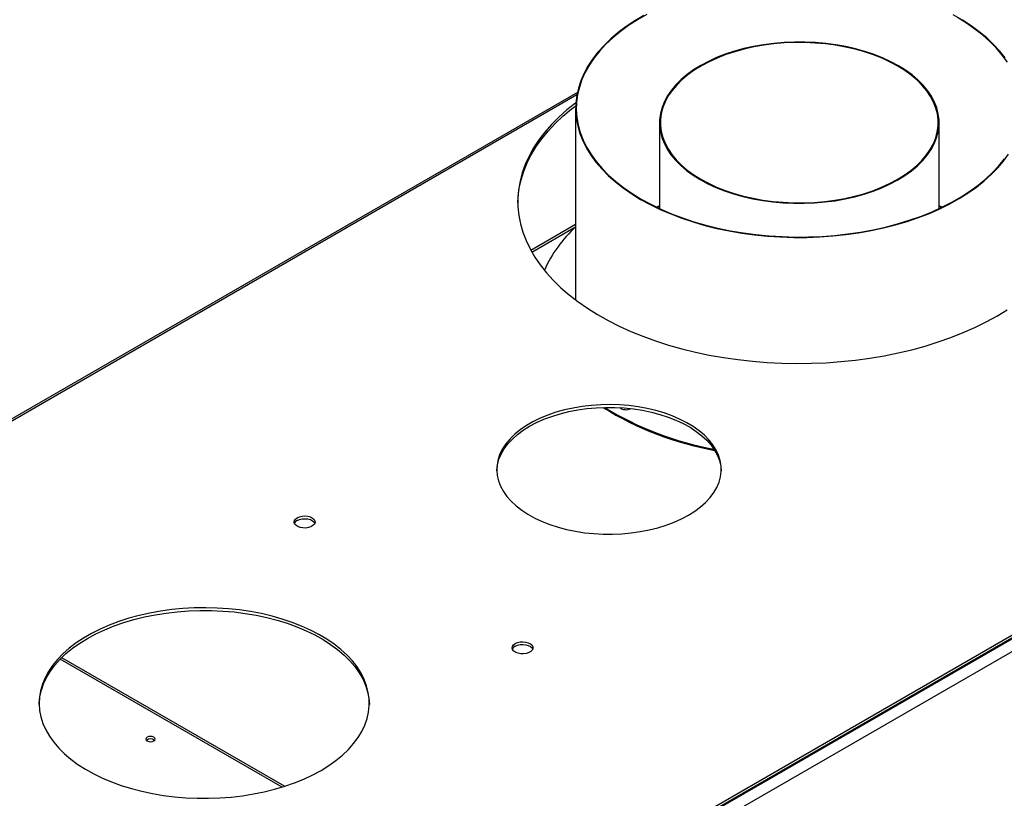
# Model space of a CAD drawing. Units: millimetres. Extents: x 4 to 10294, y 11 to 14564.
# Drawn here: x 3125 to 3573, y 2327 to 2681 of the extents above; entities that cross this region are included whole.
import ezdxf

# ---------------------------------------------------------------- set-up
doc = ezdxf.new("R2010")
doc.units = ezdxf.units.MM
doc.header["$LTSCALE"] = 49

msp = doc.modelspace()

# ---------------------------------------------------------------- linework, layer by layer
at = {"color": 8, "linetype": 'Continuous', "lineweight": 25}
for p, q in [((4393.74, 2871.839), (3003.214, 2069.106)), ((4396.215, 2867.553), (3005.689, 2064.82)), ((3378.576, 2647.059), (2692.794, 2251.165)), ((3358.151, 2575.662), (3378.027, 2587.136)), ((3244.663, 2332.577), (3143.928, 2390.73))]:
    msp.add_line(p, q, dxfattribs=at)
at = {"color": 7, "linetype": 'Continuous', "lineweight": 25}
for p, q in [((4392.679, 2872.86), (3004.275, 2071.351)), ((4392.679, 2871.635), (3004.275, 2070.127)), ((3378.803, 2648.204), (2691.294, 2251.314)), ((3378.028, 2640.971), (3378.028, 2553.913)), ((3416.128, 2634.455), (3416.128, 2595.407)), ((3543.127, 2595.407), (3543.127, 2634.454)), ((3416.127, 2596.463), (3415.004, 2595.936)), ((3544.51, 2596.061), (3543.127, 2596.714)), ((3544.25, 2595.936), (3543.127, 2596.463)), ((3378.027, 2588.151), (3357.723, 2576.429)), ((3245.801, 2332.935), (3144.568, 2391.375))]:
    msp.add_line(p, q, dxfattribs=at)
at = {"color": 7, "linetype": 'Continuous', "lineweight": 25, "flags": 128}
for points in [[(3410.379, 2683.652), (3406.121, 2681.209), (3402.12, 2678.624), (3398.392, 2675.908), (3394.95, 2673.068), (3391.805, 2670.116), (3388.968, 2667.061), (3386.45, 2663.915), (3384.259, 2660.688), (3382.403, 2657.392), (3380.889, 2654.038), (3379.721, 2650.638), (3378.905, 2647.205), (3378.442, 2643.749), (3378.334, 2640.284), (3378.583, 2636.821), (3379.186, 2633.373), (3380.142, 2629.951), (3381.448, 2626.568), (3383.098, 2623.236), (3385.087, 2619.966), (3387.409, 2616.769), (3390.054, 2613.658), (3393.014, 2610.643), (3396.279, 2607.734), (3399.836, 2604.942), (3403.673, 2602.277), (3407.777, 2599.747)], [(3573.182, 2663.845), (3570.695, 2666.975), (3567.895, 2670.016), (3564.79, 2672.956), (3561.392, 2675.786), (3557.711, 2678.496), (3553.762, 2681.077), (3549.557, 2683.519)], [(3409.072, 2683.174), (3404.904, 2680.711), (3400.992, 2678.111), (3397.352, 2675.383), (3393.996, 2672.536), (3390.934, 2669.58), (3388.179, 2666.526), (3385.738, 2663.384), (3383.621, 2660.164), (3381.836, 2656.878), (3380.387, 2653.538), (3379.28, 2650.154), (3378.52, 2646.739), (3378.108, 2643.303), (3378.046, 2639.86), (3378.334, 2636.42), (3378.971, 2632.996), (3379.955, 2629.6), (3381.283, 2626.242), (3382.949, 2622.936), (3384.95, 2619.691), (3387.276, 2616.521), (3389.921, 2613.434), (3392.875, 2610.442), (3396.128, 2607.555), (3399.669, 2604.784), (3403.485, 2602.137), (3407.565, 2599.625)], [(3574.168, 2661.975), (3571.846, 2665.171), (3569.201, 2668.283), (3566.24, 2671.298), (3562.976, 2674.207), (3559.419, 2676.999), (3555.582, 2679.664), (3551.478, 2682.194)], [(3434.588, 2608.613), (3438.059, 2606.743), (3441.763, 2605.027), (3445.678, 2603.476), (3449.783, 2602.098), (3454.055, 2600.901), (3458.47, 2599.891), (3463.004, 2599.075), (3467.63, 2598.457), (3472.323, 2598.04), (3477.058, 2597.827), (3481.806, 2597.818), (3486.543, 2598.015), (3491.241, 2598.415), (3495.873, 2599.017), (3500.415, 2599.817), (3504.841, 2600.81), (3509.126, 2601.992), (3513.246, 2603.356), (3517.177, 2604.893), (3520.899, 2606.595), (3524.39, 2608.454), (3527.631, 2610.458), (3530.603, 2612.595), (3533.29, 2614.856), (3535.677, 2617.226), (3537.75, 2619.692), (3539.499, 2622.241), (3540.913, 2624.858), (3541.984, 2627.528), (3542.706, 2630.238), (3543.075, 2632.971), (3543.09, 2635.712), (3542.75, 2638.447), (3542.056, 2641.159), (3541.014, 2643.833), (3539.628, 2646.455), (3537.907, 2649.01), (3535.86, 2651.484), (3533.498, 2653.862), (3530.835, 2656.132), (3527.886, 2658.28), (3524.667, 2660.295), (3521.196, 2662.166), (3517.492, 2663.882), (3513.577, 2665.433), (3509.472, 2666.811), (3505.2, 2668.008), (3500.785, 2669.018), (3496.251, 2669.834), (3491.625, 2670.452), (3486.931, 2670.869), (3482.197, 2671.082), (3477.449, 2671.091), (3472.712, 2670.894), (3468.014, 2670.494), (3463.381, 2669.892), (3458.839, 2669.092), (3454.414, 2668.099), (3450.129, 2666.917), (3446.009, 2665.553), (3442.077, 2664.016), (3438.356, 2662.314), (3434.864, 2660.455), (3431.624, 2658.451), (3428.652, 2656.313), (3425.965, 2654.053), (3423.578, 2651.683), (3421.504, 2649.217), (3419.756, 2646.668), (3418.342, 2644.051), (3417.271, 2641.381), (3416.549, 2638.671), (3416.179, 2635.938), (3416.165, 2633.197), (3416.505, 2630.462), (3417.198, 2627.75), (3418.241, 2625.076), (3419.627, 2622.454), (3421.348, 2619.899), (3423.395, 2617.425), (3425.757, 2615.047), (3428.419, 2612.777), (3431.369, 2610.629), (3434.588, 2608.613)], [(3434.872, 2608.776), (3438.321, 2606.917), (3442.001, 2605.212), (3445.892, 2603.671), (3449.971, 2602.302), (3454.216, 2601.112), (3458.604, 2600.109), (3463.108, 2599.298), (3467.706, 2598.684), (3472.369, 2598.269), (3477.074, 2598.058), (3481.793, 2598.049), (3486.499, 2598.244), (3491.168, 2598.642), (3495.771, 2599.24), (3500.284, 2600.035), (3504.682, 2601.022), (3508.94, 2602.197), (3513.034, 2603.551), (3516.941, 2605.079), (3520.639, 2606.771), (3524.108, 2608.618), (3527.328, 2610.609), (3530.282, 2612.733), (3532.952, 2614.979), (3535.324, 2617.334), (3537.384, 2619.785), (3539.122, 2622.318), (3540.527, 2624.918), (3541.591, 2627.572), (3542.309, 2630.265), (3542.676, 2632.98), (3542.69, 2635.704), (3542.352, 2638.422), (3541.663, 2641.116), (3540.627, 2643.774), (3539.25, 2646.379), (3537.54, 2648.918), (3535.506, 2651.376), (3533.159, 2653.74), (3530.513, 2655.995), (3527.582, 2658.13), (3524.383, 2660.133), (3520.934, 2661.992), (3517.254, 2663.697), (3513.363, 2665.238), (3509.284, 2666.607), (3505.038, 2667.797), (3500.651, 2668.8), (3496.147, 2669.611), (3491.549, 2670.225), (3486.885, 2670.64), (3482.181, 2670.851), (3477.462, 2670.86), (3472.756, 2670.665), (3468.087, 2670.267), (3463.484, 2669.669), (3458.97, 2668.874), (3454.572, 2667.887), (3450.315, 2666.712), (3446.221, 2665.358), (3442.314, 2663.83), (3438.616, 2662.138), (3435.147, 2660.291), (3431.926, 2658.3), (3428.973, 2656.176), (3426.303, 2653.93), (3423.931, 2651.575), (3421.87, 2649.124), (3420.133, 2646.591), (3418.728, 2643.991), (3417.664, 2641.337), (3416.946, 2638.644), (3416.579, 2635.929), (3416.565, 2633.205), (3416.903, 2630.487), (3417.592, 2627.793), (3418.627, 2625.135), (3420.004, 2622.529), (3421.715, 2619.991), (3423.749, 2617.533), (3426.096, 2615.169), (3428.742, 2612.914), (3431.673, 2610.779), (3434.872, 2608.776)], [(3378.119, 2643.454), (3378.036, 2643.392), (3374.087, 2640.245), (3370.43, 2636.983), (3367.078, 2633.613), (3364.038, 2630.146), (3361.319, 2626.592), (3358.929, 2622.959), (3356.874, 2619.259), (3355.16, 2615.501), (3353.793, 2611.696), (3352.775, 2607.855), (3352.11, 2603.988), (3351.799, 2600.106), (3351.843, 2596.221), (3352.243, 2592.342), (3352.996, 2588.48), (3354.102, 2584.647), (3355.557, 2580.853), (3357.356, 2577.109), (3359.495, 2573.424), (3361.968, 2569.81), (3364.768, 2566.276), (3367.887, 2562.833), (3371.316, 2559.489), (3375.047, 2556.255), (3379.068, 2553.138), (3383.368, 2550.149), (3387.936, 2547.295), (3392.758, 2544.583), (3397.821, 2542.023), (3403.111, 2539.62), (3408.614, 2537.382), (3414.313, 2535.315), (3420.194, 2533.424), (3426.239, 2531.715), (3432.432, 2530.192), (3438.755, 2528.86), (3445.192, 2527.723), (3451.723, 2526.784), (3458.332, 2526.045), (3464.998, 2525.508), (3471.705, 2525.175), (3478.432, 2525.046), (3485.162, 2525.123), (3491.876, 2525.405), (3498.554, 2525.891), (3505.179, 2526.58), (3511.731, 2527.47), (3518.193, 2528.558), (3524.546, 2529.841), (3530.774, 2531.316), (3536.857, 2532.979), (3542.781, 2534.825), (3548.527, 2536.849), (3554.08, 2539.045), (3559.425, 2541.407), (3564.546, 2543.929), (3569.43, 2546.603)], [(3351.778, 2598.037), (3351.91, 2600.824), (3352.398, 2604.699), (3353.24, 2608.554), (3354.433, 2612.379), (3355.974, 2616.161), (3357.859, 2619.892), (3360.082, 2623.56), (3362.638, 2627.155), (3365.518, 2630.667), (3368.715, 2634.086), (3372.221, 2637.403), (3376.025, 2640.609), (3378.049, 2642.177)], [(3407.565, 2599.625), (3411.892, 2597.255), (3416.453, 2595.035), (3421.231, 2592.974), (3426.212, 2591.078), (3431.376, 2589.355), (3436.706, 2587.809), (3442.185, 2586.446), (3447.792, 2585.272), (3453.509, 2584.289), (3459.317, 2583.502), (3465.194, 2582.913), (3471.121, 2582.524), (3477.078, 2582.337), (3483.043, 2582.351), (3488.996, 2582.568), (3494.917, 2582.986), (3500.785, 2583.604), (3506.581, 2584.42), (3512.283, 2585.43), (3517.874, 2586.632), (3523.332, 2588.022), (3528.639, 2589.594), (3533.778, 2591.343), (3538.73, 2593.263), (3543.478, 2595.348), (3548.006, 2597.589), (3552.298, 2599.981), (3556.34, 2602.513), (3560.117, 2605.179), (3563.617, 2607.967), (3566.827, 2610.87), (3569.737, 2613.876), (3572.336, 2616.976), (3574.616, 2620.158)], [(3407.777, 2599.747), (3412.134, 2597.362), (3416.727, 2595.131), (3421.542, 2593.06), (3426.56, 2591.158), (3431.765, 2589.43), (3437.138, 2587.884), (3442.661, 2586.524), (3448.313, 2585.355), (3454.075, 2584.382), (3459.927, 2583.608), (3465.848, 2583.035), (3471.817, 2582.665), (3477.814, 2582.501), (3483.818, 2582.541), (3489.806, 2582.787), (3495.759, 2583.237), (3501.655, 2583.89), (3507.474, 2584.744), (3513.195, 2585.795), (3518.798, 2587.04), (3524.263, 2588.474), (3529.572, 2590.093), (3534.706, 2591.891), (3539.645, 2593.86), (3544.374, 2595.996), (3548.876, 2598.289), (3553.134, 2600.732), (3557.134, 2603.316), (3560.862, 2606.033), (3564.305, 2608.873), (3567.45, 2611.825), (3570.286, 2614.88), (3572.805, 2618.026)], [(3416.127, 2596.714), (3414.881, 2596.126), (3414.745, 2596.061)], [(3569.43, 2546.603), (3574.062, 2549.422)], [(3429.246, 2456.084), (3432.137, 2457.899), (3434.755, 2459.847), (3437.081, 2461.915), (3439.1, 2464.088), (3440.796, 2466.351), (3442.158, 2468.688), (3443.177, 2471.083), (3443.846, 2473.518), (3444.158, 2475.977), (3444.114, 2478.443), (3443.712, 2480.898), (3442.955, 2483.325), (3441.85, 2485.706), (3440.403, 2488.027), (3438.625, 2490.268), (3436.528, 2492.417), (3434.127, 2494.456), (3431.439, 2496.372), (3428.483, 2498.152), (3425.279, 2499.783), (3421.85, 2501.253), (3418.22, 2502.552), (3414.414, 2503.672), (3410.459, 2504.603), (3406.383, 2505.341), (3402.215, 2505.879), (3397.983, 2506.213), (3393.718, 2506.342), (3389.448, 2506.265), (3385.205, 2505.981), (3381.018, 2505.494), (3376.917, 2504.806), (3372.929, 2503.922), (3369.084, 2502.849), (3365.407, 2501.594), (3361.925, 2500.166), (3358.663, 2498.574), (3355.643, 2496.831), (3352.886, 2494.947), (3350.411, 2492.937), (3348.237, 2490.815), (3346.378, 2488.595), (3344.848, 2486.293), (3343.656, 2483.925), (3342.811, 2481.508), (3342.321, 2479.059), (3342.186, 2476.594), (3342.41, 2474.131), (3342.99, 2471.689), (3343.921, 2469.282), (3345.199, 2466.929), (3346.813, 2464.646), (3348.752, 2462.449), (3351.002, 2460.354), (3353.549, 2458.374), (3356.374, 2456.524), (3359.457, 2454.818), (3362.776, 2453.266), (3366.309, 2451.88), (3370.03, 2450.669), (3373.914, 2449.643), (3377.933, 2448.808), (3382.058, 2448.17), (3386.262, 2447.733), (3390.515, 2447.501), (3394.786, 2447.475), (3399.045, 2447.656), (3403.264, 2448.042), (3407.412, 2448.63), (3411.46, 2449.416), (3415.381, 2450.395), (3419.145, 2451.561), (3422.727, 2452.904), (3426.102, 2454.415), (3429.246, 2456.084)], [(3357.121, 2496.496), (3360.265, 2498.165), (3363.64, 2499.676), (3367.222, 2501.019), (3370.987, 2502.184), (3374.907, 2503.164), (3378.955, 2503.95), (3383.103, 2504.538), (3387.322, 2504.924), (3391.582, 2505.105), (3395.853, 2505.079), (3400.105, 2504.847), (3404.309, 2504.41), (3408.435, 2503.772), (3412.453, 2502.937), (3416.337, 2501.91), (3420.058, 2500.7), (3423.591, 2499.314), (3426.91, 2497.762), (3429.993, 2496.055), (3432.818, 2494.206), (3435.365, 2492.226), (3437.615, 2490.13), (3439.555, 2487.933), (3441.168, 2485.65), (3442.446, 2483.298), (3443.377, 2480.891), (3443.957, 2478.448), (3444.173, 2476.29)], [(3342.194, 2476.29), (3342.209, 2476.602), (3342.522, 2479.061), (3343.19, 2481.497), (3344.209, 2483.891), (3345.571, 2486.228), (3347.267, 2488.491), (3349.286, 2490.664), (3351.612, 2492.732), (3354.23, 2494.681), (3357.121, 2496.496)], [(3251.572, 2454.953), (3252.602, 2455.404), (3253.806, 2455.678), (3255.092, 2455.755), (3256.367, 2455.628), (3257.535, 2455.307), (3258.51, 2454.816), (3259.22, 2454.192), (3259.611, 2453.48), (3259.655, 2452.734), (3259.349, 2452.008), (3258.715, 2451.357), (3257.8, 2450.829), (3256.673, 2450.463), (3255.416, 2450.286), (3254.123, 2450.312), (3252.89, 2450.538), (3251.809, 2450.948), (3250.959, 2451.51), (3250.403, 2452.185), (3250.183, 2452.921), (3250.315, 2453.664), (3250.79, 2454.358), (3251.572, 2454.953)], [(3251.572, 2453.728), (3252.602, 2454.18), (3253.806, 2454.454), (3255.092, 2454.53), (3256.367, 2454.403), (3257.535, 2454.082), (3258.51, 2453.592), (3259.22, 2452.967), (3259.56, 2452.402)], [(3262.369, 2340.154), (3265.901, 2342.339), (3269.164, 2344.66), (3272.142, 2347.105), (3274.82, 2349.663), (3277.187, 2352.321), (3279.23, 2355.067), (3280.94, 2357.888), (3282.309, 2360.771), (3283.33, 2363.701), (3283.998, 2366.665), (3284.311, 2369.648), (3284.266, 2372.637), (3283.864, 2375.617), (3283.107, 2378.574), (3281.999, 2381.493), (3280.544, 2384.362), (3278.75, 2387.165), (3276.625, 2389.891), (3274.179, 2392.525), (3271.425, 2395.056), (3268.374, 2397.471), (3265.043, 2399.759), (3261.446, 2401.908), (3257.6, 2403.91), (3253.524, 2405.753), (3249.238, 2407.429), (3244.762, 2408.931), (3240.117, 2410.251), (3235.325, 2411.383), (3230.409, 2412.322), (3225.393, 2413.062), (3220.301, 2413.601), (3215.156, 2413.935), (3209.983, 2414.064), (3204.807, 2413.987), (3199.653, 2413.703), (3194.545, 2413.215), (3189.508, 2412.525), (3184.565, 2411.636), (3179.74, 2410.552), (3175.056, 2409.279), (3170.535, 2407.822), (3166.2, 2406.188), (3162.07, 2404.386), (3158.165, 2402.423), (3154.504, 2400.31), (3151.104, 2398.055), (3147.982, 2395.671), (3145.152, 2393.168), (3142.628, 2390.558), (3140.422, 2387.854), (3138.545, 2385.069), (3137.004, 2382.216), (3135.809, 2379.308), (3134.964, 2376.359), (3134.473, 2373.383), (3134.339, 2370.396), (3134.562, 2367.41), (3135.142, 2364.439), (3136.075, 2361.499), (3137.357, 2358.604), (3138.983, 2355.766), (3140.943, 2353), (3143.23, 2350.318), (3145.831, 2347.734), (3148.736, 2345.26), (3151.929, 2342.907), (3155.395, 2340.687), (3159.119, 2338.61), (3163.082, 2336.687), (3167.265, 2334.926), (3171.649, 2333.336), (3176.213, 2331.924), (3180.934, 2330.697), (3185.791, 2329.662), (3190.759, 2328.822), (3195.817, 2328.182), (3200.938, 2327.745), (3206.1, 2327.513), (3211.277, 2327.487), (3216.445, 2327.667), (3221.58, 2328.053), (3226.655, 2328.643), (3231.648, 2329.433), (3236.535, 2330.42), (3241.293, 2331.6), (3245.898, 2332.966), (3250.328, 2334.512), (3254.564, 2336.231), (3258.584, 2338.115), (3262.369, 2340.154)], [(3156.303, 2400.16), (3160.088, 2402.199), (3164.108, 2404.083), (3168.343, 2405.802), (3172.774, 2407.348), (3177.379, 2408.714), (3182.136, 2409.893), (3187.023, 2410.881), (3192.016, 2411.671), (3197.092, 2412.26), (3202.226, 2412.646), (3207.394, 2412.827), (3212.571, 2412.801), (3217.733, 2412.569), (3222.855, 2412.132), (3227.912, 2411.492), (3232.881, 2410.652), (3237.738, 2409.616), (3242.459, 2408.39), (3247.022, 2406.978), (3251.406, 2405.388), (3255.59, 2403.627), (3259.553, 2401.703), (3263.276, 2399.627), (3266.743, 2397.407), (3269.936, 2395.054), (3272.84, 2392.58), (3275.442, 2389.995), (3277.728, 2387.314), (3279.689, 2384.548), (3281.314, 2381.71), (3282.597, 2378.814), (3283.53, 2375.874), (3284.11, 2372.904), (3284.328, 2370.157)], [(3134.343, 2370.157), (3134.361, 2370.665), (3134.673, 2373.649), (3135.342, 2376.613), (3136.363, 2379.543), (3137.732, 2382.425), (3139.442, 2385.246), (3141.485, 2387.993), (3143.851, 2390.651), (3146.53, 2393.209), (3149.508, 2395.654), (3152.771, 2397.975), (3156.303, 2400.16)], [(3350.567, 2397.805), (3351.597, 2398.256), (3352.801, 2398.53), (3354.087, 2398.606), (3355.362, 2398.479), (3356.53, 2398.159), (3357.505, 2397.668), (3358.215, 2397.043), (3358.606, 2396.332), (3358.65, 2395.585), (3358.344, 2394.86), (3357.71, 2394.209), (3356.795, 2393.681), (3355.668, 2393.315), (3354.411, 2393.138), (3353.118, 2393.164), (3351.885, 2393.389), (3350.804, 2393.799), (3349.953, 2394.362), (3349.398, 2395.036), (3349.178, 2395.772), (3349.31, 2396.515), (3349.785, 2397.21), (3350.567, 2397.805)], [(3350.567, 2396.58), (3351.597, 2397.031), (3352.801, 2397.305), (3354.087, 2397.381), (3355.362, 2397.254), (3356.53, 2396.934), (3357.505, 2396.443), (3358.215, 2395.819), (3358.555, 2395.253)], [(3186.425, 2353.542), (3186.881, 2353.936), (3187.041, 2354.4), (3186.881, 2354.863), (3186.425, 2355.257), (3185.744, 2355.52), (3184.941, 2355.612), (3184.137, 2355.52), (3183.456, 2355.257), (3183, 2354.863), (3182.841, 2354.4), (3183.001, 2353.936), (3183.456, 2353.542), (3184.137, 2353.28), (3184.941, 2353.187), (3185.744, 2353.28), (3186.425, 2353.542)]]:
    msp.add_lwpolyline(points, dxfattribs=at)
at = {"color": 7, "linetype": 'Continuous', "lineweight": 25}
for centre, radius, start, end in [((3417.252, 2543.892), 58.324, 132.26235, 156.26516), ((3466.794, 2627.998), 144.696, 238.15844, 259.81635), ((3466.879, 2628.871), 145.098, 238.54409, 259.67229), ((3400.837, 2508.57), 4.519, 232.55555, 297.84095), ((3252.725, 2451.351), 2.643, 115.87717, 156.56012), ((3351.72, 2394.202), 2.643, 115.878, 156.55929), ((3184.941, 2351.586), 2.851, 50.53247, 129.46676)]:
    msp.add_arc(centre, radius, start, end, dxfattribs=at)

doc.saveas('drawing.dxf')
